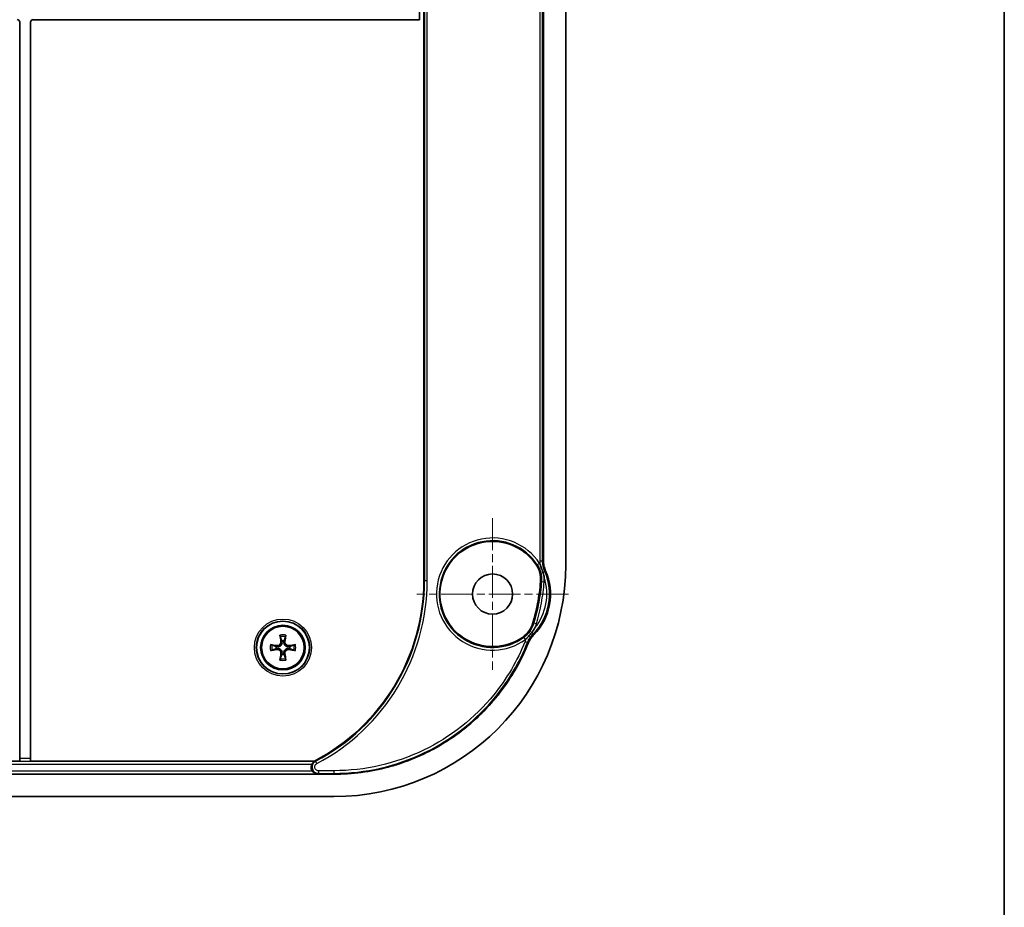
# Model space of a CAD drawing. Units: millimetres. Extents: x 29 to 4360, y 16 to 719.
# Drawn here: x 1688 to 1799, y 367 to 467 of the extents above; entities that cross this region are included whole.
import ezdxf

# ---------------------------------------------------------------- set-up
doc = ezdxf.new("R2010")
doc.units = ezdxf.units.MM
doc.header["$LTSCALE"] = 2
doc.linetypes.add('CHAIN', pattern=[0.3543, 0.2362, -0.0295, 0.0591, -0.0295])
for name, color, linetype, lineweight in [('Border (ISO)', 7, 'Continuous', 35), ('Center Mark (ISO)', 131, 'Continuous', 18), ('Visible (ISO)', 7, 'Continuous', 35), ('Visible Narrow (ISO)', 7, 'Continuous', 25)]:
    doc.layers.add(name, color=color, linetype=linetype, lineweight=lineweight)

# ---------------------------------------------------------------- blocks, each defined once
blk = doc.blocks.new('図面枠 tk図枠')
at = {"layer": 'Border (ISO)'}
blk.add_line((405.5, 289), (405.5, 8), dxfattribs=at)

msp = doc.modelspace()

# ---------------------------------------------------------------- linework, layer by layer
at = {"layer": 'Center Mark (ISO)', "linetype": 'CHAIN', "ltscale": 7.55611}
for p, q in [((1741.1291, 410.8679), (1741.1291, 393.8679)), ((1749.6291, 402.3679), (1732.6291, 402.3679))]:
    msp.add_line(p, q, dxfattribs=at)
at = {"layer": 'Visible (ISO)'}
for p, q in [((1733.4291, 403.8679), (1733.4291, 530.8679)), ((1749.3291, 405.6508), (1749.3291, 529.0851)), ((1746.8291, 528.5523), (1746.8291, 406.1836)), ((1732.9396, 467.9784), (1732.9396, 466.7575)), ((1688.1186, 383.6505), (1688.1186, 466.4576)), ((1688.1291, 383.9506), (1688.1291, 466.4681)), ((1689.3291, 466.4681), (1689.3291, 383.9506)), ((1689.3396, 466.4576), (1689.3396, 383.6505)), ((1732.9396, 466.7575), (1689.6394, 466.7575)), ((1732.9392, 466.7578), (1732.9396, 466.7575)), ((1605.1396, 383.6505), (1688.1186, 383.6505)), ((1688.1186, 383.6505), (1688.119, 383.6508)), ((1689.3392, 383.6508), (1689.3396, 383.6505)), ((1689.3396, 383.6505), (1721.1692, 383.6505)), ((1721.1692, 383.6505), (1721.1796, 383.6082)), ((1723.3463, 382.1679), (1569.9119, 382.1679)), ((1569.9119, 379.6679), (1723.3463, 379.6679))]:
    msp.add_line(p, q, dxfattribs=at)
for centre, radius in [((1741.1291, 402.3679), 2.25), ((1717.6291, 396.3679), 2.9607), ((1717.6291, 396.3679), 2.5), ((1717.6291, 396.3679), 2.3853)]:
    msp.add_circle(centre, radius, dxfattribs=at)
for centre, radius, start, end in [((1741.1291, 402.3679), 5.8987, 34.524703, 304.584125), ((1741.1291, 402.3679), 6.5, 315.337988, 23.683802), ((1710.6291, 403.8679), 22.8, 297.534738, 0), ((1717.6291, 396.3679), 0.7653, 170.629821, 189.370179), ((1717.6291, 396.3679), 0.7653, 80.629821, 99.370179), ((1717.6291, 396.3679), 0.7653, 350.629821, 9.370179), ((1717.6291, 396.3679), 0.7653, 260.629821, 279.370179)]:
    msp.add_arc(centre, radius, start, end, dxfattribs=at)
for centre, major_axis, ratio, start_param, end_param in [((1687.8289, 466.4677), (0.2124, 0.2124), 0.99878277, 5.49839613, 7.06797448), ((1689.6293, 466.4677), (-0.2124, 0.2124), 0.99878277, 5.49839613, 7.06797448), ((1689.6397, 466.4573), (-0.2124, 0.2124), 0.99878277, 5.49839613, 7.06797448), ((1723.3119, 405.6851), (18.4091, -18.4091), 0.9986803, 5.49844743, 7.06792319), ((1717.8635, 396.4083), (0.6782, -3.9348), 0.08715574, 4.34577477, 4.53517035), ((1717.3947, 396.4083), (0.6782, 3.9348), 0.08715574, 4.88960761, 5.07900319), ((1717.5887, 396.1335), (-3.9348, 0.6782), 0.08715574, 4.88960761, 5.07900319), ((1717.6695, 396.1335), (-3.9348, -0.6782), 0.08715574, 4.34577477, 4.53517035), ((1717.5887, 396.6023), (3.9348, 0.6782), 0.08715574, 4.34577477, 4.53517035), ((1717.8635, 396.3275), (-0.6782, -3.9348), 0.08715574, 4.88960761, 5.07900319), ((1717.3947, 396.3275), (-0.6782, 3.9348), 0.08715574, 4.34577477, 4.53517035), ((1717.6695, 396.6023), (3.9348, -0.6782), 0.08715574, 4.88960761, 5.07900319), ((1688.1186, 383.9506), (0, -0.3), 0.03492077, 0.03490659, 1.57079633), ((1689.3396, 383.9506), (0, 0.3), 0.03492077, 1.57079633, 3.10668607)]:
    msp.add_ellipse(centre, major_axis=major_axis, ratio=ratio, start_param=start_param, end_param=end_param, dxfattribs=at)
for points, knots in [([(1745.9889, 405.7111), (1746.1831, 405.4289), (1746.3274, 405.1156), (1746.504, 404.454), (1746.5349, 404.1106), (1746.5073, 403.7695)], [0, 0, 0, 0, 0.102748825, 0.102748825, 0.205430562, 0.205430562, 0.205430562, 0.205430562]), ([(1746.4588, 405.7056), (1746.4596, 405.7033), (1746.4604, 405.701), (1746.4992, 405.5883), (1746.5344, 405.4859), (1746.6123, 405.2594), (1746.6408, 405.1767), (1746.7047, 404.991), (1746.7333, 404.9079), (1746.7651, 404.8155)], [-0.0007291604, -0.0007291604, -0.0007291604, -0.0007291604, 0, 0, 0.0350486156, 0.0350486156, 0.0628696067, 0.0628696067, 0.0894377438, 0.0894377438, 0.0894377438, 0.0894377438]), ([(1747.0816, 404.9789), (1746.9986, 405.1683), (1746.9353, 405.3657), (1746.8505, 405.7705), (1746.8291, 405.9768), (1746.8291, 406.1836)], [0, 0, 0, 0, 0.062031345, 0.062031345, 0.124077833, 0.124077833, 0.124077833, 0.124077833]), ([(1746.7651, 404.8155), (1746.8182, 404.661), (1746.8625, 404.5034), (1746.9065, 404.3033), (1746.9149, 404.2626), (1746.9231, 404.2189), (1746.9237, 404.216), (1746.9242, 404.2132)], [0.074216886, 0.074216886, 0.074216886, 0.074216886, 0.123469393, 0.123469393, 0.1359792418, 0.1359792418, 0.1368621504, 0.1368621504, 0.1368621504, 0.1368621504]), ([(1745.6539, 399.1406), (1745.8615, 399.8526), (1746.035, 400.5746), (1746.3289, 402.1197), (1746.4402, 402.9428), (1746.5073, 403.7695)], [0.214679235, 0.214679235, 0.214679235, 0.214679235, 0.437417408, 0.437417408, 0.686495687, 0.686495687, 0.686495687, 0.686495687]), ([(1745.6539, 399.1406), (1745.5581, 398.812), (1745.4067, 398.5023), (1745.0059, 397.9472), (1744.7593, 397.7059), (1744.4773, 397.5115)], [0, 0, 0, 0, 0.10267263, 0.10267263, 0.205418197, 0.205418197, 0.205418197, 0.205418197]), ([(1745.8853, 398.5775), (1745.8837, 398.575), (1745.8822, 398.5725), (1745.7719, 398.3935), (1745.6505, 398.2251), (1745.5173, 398.0662)], [-0.0008789937, -0.0008789937, -0.0008789937, -0.0008789937, 0, 0, 0.0622032523, 0.0622032523, 0.0622032523, 0.0622032523]), ([(1717.3359, 397.5917), (1717.3336, 397.598), (1717.3308, 397.6073), (1717.3252, 397.6288), (1717.3213, 397.6456), (1717.3147, 397.6768), (1717.3109, 397.6968), (1717.3052, 397.7298), (1717.3023, 397.7484), (1717.3002, 397.7636)], [0.0477220438, 0.0477220438, 0.0477220438, 0.0477220438, 0.0519634735, 0.0519634735, 0.0571424247, 0.0571424247, 0.0623317399, 0.0623317399, 0.0671689735, 0.0671689735, 0.0671689735, 0.0671689735]), ([(1717.958, 397.7636), (1717.9558, 397.7484), (1717.9529, 397.7298), (1717.9473, 397.6968), (1717.9435, 397.6768), (1717.9369, 397.6456), (1717.933, 397.6288), (1717.9273, 397.6073), (1717.9245, 397.598), (1717.9223, 397.5917)], [0.0159866352, 0.0159866352, 0.0159866352, 0.0159866352, 0.0208238688, 0.0208238688, 0.026013184, 0.026013184, 0.0311921352, 0.0311921352, 0.0354335649, 0.0354335649, 0.0354335649, 0.0354335649]), ([(1745.5173, 398.0662), (1745.4546, 397.9914), (1745.3982, 397.9241), (1745.272, 397.7736), (1745.2158, 397.7065), (1745.0617, 397.5227), (1744.9922, 397.4397), (1744.9155, 397.3482), (1744.914, 397.3464), (1744.9124, 397.3445)], [0, 0, 0, 0, 0.0292675042, 0.0292675042, 0.0599804405, 0.0599804405, 0.0986519982, 0.0986519982, 0.0994547499, 0.0994547499, 0.0994547499, 0.0994547499]), ([(1745.1063, 396.8181), (1745.1805, 397.0008), (1745.2724, 397.1758), (1745.4893, 397.5051), (1745.6137, 397.6587), (1745.7523, 397.7989)], [0, 0, 0, 0, 0.059156388, 0.059156388, 0.118305406, 0.118305406, 0.118305406, 0.118305406]), ([(1716.2334, 396.6968), (1716.2487, 396.6947), (1716.2672, 396.6918), (1716.3002, 396.6861), (1716.3202, 396.6823), (1716.3514, 396.6757), (1716.3682, 396.6718), (1716.3897, 396.6662), (1716.399, 396.6634), (1716.4053, 396.6611)], [0.0159866352, 0.0159866352, 0.0159866352, 0.0159866352, 0.0208238688, 0.0208238688, 0.026013184, 0.026013184, 0.0311921352, 0.0311921352, 0.0354335649, 0.0354335649, 0.0354335649, 0.0354335649]), ([(1717.5177, 397.063), (1717.5199, 397.0531), (1717.5218, 397.0432), (1717.5348, 396.9615), (1717.5306, 396.8829), (1717.4974, 396.7722), (1717.482, 396.7365), (1717.4424, 396.669), (1717.4182, 396.6371), (1717.3599, 396.5788), (1717.3281, 396.5546), (1717.2605, 396.515), (1717.2248, 396.4997), (1717.1141, 396.4664), (1717.0355, 396.4623), (1716.9637, 396.4737), (1716.9538, 396.4752), (1716.9439, 396.4771), (1716.934, 396.4793)], [-0.10222922, -0.10222922, -0.10222922, -0.10222922, -0.098827499, -0.098827499, -0.074120624, -0.074120624, -0.061767187, -0.061767187, -0.04941375, -0.04941375, -0.037060312, -0.037060312, -0.024706875, -0.024706875, 0, 0, 0, 0.003401721, 0.003401721, 0.003401721, 0.003401721]), ([(1716.934, 396.2566), (1716.9439, 396.2587), (1716.9538, 396.2606), (1717.0355, 396.2736), (1717.1141, 396.2694), (1717.2248, 396.2362), (1717.2605, 396.2208), (1717.3281, 396.1812), (1717.3599, 396.157), (1717.4182, 396.0988), (1717.4424, 396.0669), (1717.482, 395.9993), (1717.4974, 395.9636), (1717.5306, 395.853), (1717.5348, 395.7743), (1717.5233, 395.7025), (1717.5218, 395.6926), (1717.5199, 395.6827), (1717.5177, 395.6728)], [-0.10222922, -0.10222922, -0.10222922, -0.10222922, -0.098827499, -0.098827499, -0.074120624, -0.074120624, -0.061767187, -0.061767187, -0.04941375, -0.04941375, -0.037060312, -0.037060312, -0.024706875, -0.024706875, 0, 0, 0, 0.003401721, 0.003401721, 0.003401721, 0.003401721]), ([(1717.4063, 397.0438), (1717.4139, 396.9957), (1717.4125, 396.9426), (1717.3887, 396.841), (1717.3661, 396.7925), (1717.309, 396.7125), (1717.2709, 396.6755), (1717.1833, 396.6199), (1717.1339, 396.6012), (1717.0438, 396.5847), (1716.9979, 396.5837), (1716.9532, 396.5907)], [0, 0, 0, 0, 0.0148375657, 0.0148375657, 0.0296751314, 0.0296751314, 0.0443474601, 0.0443474601, 0.0590197887, 0.0590197887, 0.0720149917, 0.0720149917, 0.0720149917, 0.0720149917]), ([(1718.3242, 396.4793), (1718.3143, 396.4771), (1718.3044, 396.4752), (1718.2227, 396.4623), (1718.1441, 396.4664), (1718.0334, 396.4997), (1717.9977, 396.515), (1717.9301, 396.5546), (1717.8982, 396.5788), (1717.84, 396.6371), (1717.8158, 396.669), (1717.7762, 396.7365), (1717.7608, 396.7722), (1717.7276, 396.8829), (1717.7234, 396.9615), (1717.7348, 397.0334), (1717.7364, 397.0432), (1717.7383, 397.0531), (1717.7404, 397.063)], [-0.10222922, -0.10222922, -0.10222922, -0.10222922, -0.098827499, -0.098827499, -0.074120624, -0.074120624, -0.061767187, -0.061767187, -0.04941375, -0.04941375, -0.037060312, -0.037060312, -0.024706875, -0.024706875, 0, 0, 0, 0.003401721, 0.003401721, 0.003401721, 0.003401721]), ([(1717.7404, 395.6728), (1717.7383, 395.6827), (1717.7364, 395.6926), (1717.7234, 395.7743), (1717.7276, 395.853), (1717.7608, 395.9636), (1717.7762, 395.9993), (1717.8158, 396.0669), (1717.84, 396.0988), (1717.8982, 396.157), (1717.9301, 396.1812), (1717.9977, 396.2208), (1718.0334, 396.2362), (1718.1441, 396.2694), (1718.2227, 396.2736), (1718.2945, 396.2622), (1718.3044, 396.2606), (1718.3143, 396.2587), (1718.3242, 396.2566)], [-0.10222922, -0.10222922, -0.10222922, -0.10222922, -0.098827499, -0.098827499, -0.074120624, -0.074120624, -0.061767187, -0.061767187, -0.04941375, -0.04941375, -0.037060312, -0.037060312, -0.024706875, -0.024706875, 0, 0, 0, 0.003401721, 0.003401721, 0.003401721, 0.003401721]), ([(1718.305, 396.5907), (1718.2569, 396.5832), (1718.2038, 396.5845), (1718.1022, 396.6084), (1718.0537, 396.6309), (1717.9736, 396.688), (1717.9367, 396.7261), (1717.8811, 396.8137), (1717.8624, 396.8632), (1717.8458, 396.9532), (1717.8448, 396.9991), (1717.8518, 397.0438)], [0, 0, 0, 0, 0.0148375657, 0.0148375657, 0.0296751314, 0.0296751314, 0.0443474601, 0.0443474601, 0.0590197887, 0.0590197887, 0.0720149917, 0.0720149917, 0.0720149917, 0.0720149917]), ([(1718.8529, 396.6611), (1718.8592, 396.6634), (1718.8685, 396.6662), (1718.89, 396.6718), (1718.9067, 396.6757), (1718.938, 396.6823), (1718.958, 396.6861), (1718.9909, 396.6918), (1719.0095, 396.6947), (1719.0248, 396.6968)], [0.0477220438, 0.0477220438, 0.0477220438, 0.0477220438, 0.0519634735, 0.0519634735, 0.0571424247, 0.0571424247, 0.0623317399, 0.0623317399, 0.0671689735, 0.0671689735, 0.0671689735, 0.0671689735]), ([(1745.1063, 396.8181), (1744.8925, 396.291), (1744.4498, 395.304), (1743.457, 393.446), (1742.3164, 391.7387), (1740.6909, 389.7578), (1739.2392, 388.3061), (1737.2584, 386.6806), (1735.551, 385.54), (1733.2908, 384.3323), (1731.3934, 383.5466), (1728.9403, 382.8029), (1726.4218, 382.3022), (1724.3715, 382.1679), (1723.3463, 382.1679)], [5.88360976, 5.88360976, 5.88360976, 5.88360976, 5.95621119, 6.02160601, 6.15239566, 6.21779048, 6.34858013, 6.41397495, 6.5447646, 6.61015942, 6.74094907, 6.80634389, 6.93713354, 7.06792319, 7.06792319, 7.06792319, 7.06792319]), ([(1716.4053, 396.0747), (1716.399, 396.0725), (1716.3897, 396.0697), (1716.3682, 396.064), (1716.3514, 396.0601), (1716.3202, 396.0535), (1716.3002, 396.0497), (1716.2672, 396.0441), (1716.2487, 396.0412), (1716.2334, 396.0391)], [0.0477220438, 0.0477220438, 0.0477220438, 0.0477220438, 0.0519634735, 0.0519634735, 0.0571424247, 0.0571424247, 0.0623317399, 0.0623317399, 0.0671689735, 0.0671689735, 0.0671689735, 0.0671689735]), ([(1716.9532, 396.1452), (1717.0013, 396.1527), (1717.0544, 396.1514), (1717.156, 396.1275), (1717.2045, 396.105), (1717.2846, 396.0479), (1717.3215, 396.0098), (1717.3771, 395.9222), (1717.3958, 395.8727), (1717.4123, 395.7827), (1717.4133, 395.7368), (1717.4063, 395.692)], [0, 0, 0, 0, 0.0148375657, 0.0148375657, 0.0296751314, 0.0296751314, 0.0443474601, 0.0443474601, 0.0590197887, 0.0590197887, 0.0720149917, 0.0720149917, 0.0720149917, 0.0720149917]), ([(1717.8518, 395.692), (1717.8443, 395.7401), (1717.8456, 395.7932), (1717.8695, 395.8948), (1717.8921, 395.9434), (1717.9491, 396.0234), (1717.9872, 396.0603), (1718.0748, 396.1159), (1718.1243, 396.1347), (1718.2143, 396.1512), (1718.2602, 396.1522), (1718.305, 396.1452)], [0, 0, 0, 0, 0.0148375657, 0.0148375657, 0.0296751314, 0.0296751314, 0.0443474601, 0.0443474601, 0.0590197887, 0.0590197887, 0.0720149917, 0.0720149917, 0.0720149917, 0.0720149917]), ([(1719.0248, 396.0391), (1719.0095, 396.0412), (1718.9909, 396.0441), (1718.958, 396.0497), (1718.938, 396.0535), (1718.9067, 396.0601), (1718.89, 396.064), (1718.8685, 396.0697), (1718.8592, 396.0725), (1718.8529, 396.0747)], [0.0159866352, 0.0159866352, 0.0159866352, 0.0159866352, 0.0208238688, 0.0208238688, 0.026013184, 0.026013184, 0.0311921352, 0.0311921352, 0.0354335649, 0.0354335649, 0.0354335649, 0.0354335649]), ([(1717.3002, 394.9722), (1717.3023, 394.9875), (1717.3052, 395.0061), (1717.3109, 395.039), (1717.3147, 395.059), (1717.3213, 395.0903), (1717.3252, 395.1071), (1717.3308, 395.1285), (1717.3336, 395.1378), (1717.3359, 395.1441)], [0.0159866352, 0.0159866352, 0.0159866352, 0.0159866352, 0.0208238688, 0.0208238688, 0.026013184, 0.026013184, 0.0311921352, 0.0311921352, 0.0354335649, 0.0354335649, 0.0354335649, 0.0354335649]), ([(1717.9223, 395.1441), (1717.9245, 395.1378), (1717.9273, 395.1285), (1717.933, 395.1071), (1717.9369, 395.0903), (1717.9435, 395.059), (1717.9473, 395.039), (1717.9529, 395.0061), (1717.9558, 394.9875), (1717.958, 394.9722)], [0.0477220438, 0.0477220438, 0.0477220438, 0.0477220438, 0.0519634735, 0.0519634735, 0.0571424247, 0.0571424247, 0.0623317399, 0.0623317399, 0.0671689735, 0.0671689735, 0.0671689735, 0.0671689735]), ([(1720.8792, 383.3084), (1720.8549, 383.2654), (1720.8349, 383.2199), (1720.7913, 383.0835), (1720.7805, 382.9898), (1720.7957, 382.8042), (1720.8212, 382.714), (1720.8819, 382.5948), (1720.9035, 382.5601), (1720.9279, 382.5275)], [0.0421117499, 0.0421117499, 0.0421117499, 0.0421117499, 0.0570170437, 0.0570170437, 0.0850645878, 0.0850645878, 0.1129292842, 0.1129292842, 0.1252143773, 0.1252143773, 0.1252143773, 0.1252143773]), ([(1720.8792, 383.3084), (1720.8819, 383.3132), (1720.8847, 383.318), (1720.9153, 383.3697), (1720.9472, 383.4132), (1721.0197, 383.4941), (1721.0588, 383.5273), (1721.1144, 383.5676), (1721.1346, 383.5802), (1721.1503, 383.5892)], [-0.0352558325, -0.0352558325, -0.0352558325, -0.0352558325, -0.0340716563, -0.0340716563, -0.0223701012, -0.0223701012, -0.0090729009, -0.0090729009, 0, 0, 0, 0]), ([(1721.1503, 383.5892), (1721.1585, 383.594), (1721.166, 383.5985), (1721.1768, 383.6054), (1721.1797, 383.6076), (1721.1796, 383.6082)], [0.29748183713, 0.29748183713, 0.29748183713, 0.29748183713, 0.30216871022, 0.30216871022, 0.30726371663, 0.30726371663, 0.30726371663, 0.30726371663]), ([(1721.4681, 382.2277), (1721.4669, 382.2277), (1721.4658, 382.2277), (1721.3737, 382.2305), (1721.285, 382.2536), (1721.1409, 382.3246), (1721.0848, 382.3639), (1720.9965, 382.4441), (1720.9604, 382.4841), (1720.9279, 382.5275)], [-0.0650845111, -0.0650845111, -0.0650845111, -0.0650845111, -0.0647336086, -0.0647336086, -0.0371051704, -0.0371051704, -0.0162462927, -0.0162462927, -0.0000000166, -0.0000000166, -0.0000000166, -0.0000000166])]:
    msp.add_open_spline(points, degree=3, knots=knots, dxfattribs=at)
for points, weights in [([(1717.3359, 397.5917), (1717.4404, 397.3017), (1717.5045, 397.1231)], [1.00523420006, 1.03284642326, 1]), ([(1717.7537, 397.1231), (1717.8177, 397.3017), (1717.9223, 397.5917)], [1, 1.03284642325, 1.00523420006]), ([(1716.8739, 396.4925), (1716.6953, 396.5566), (1716.4053, 396.6611)], [1, 1.03284642324, 1.00523420006]), ([(1716.934, 396.4793), (1716.9052, 396.4856), (1716.8739, 396.4925)], [1.08217349604, 1.04118288103, 1]), ([(1717.5045, 397.1231), (1717.5114, 397.0918), (1717.5177, 397.063)], [1, 1.04118288103, 1.08217349604]), ([(1717.7404, 397.063), (1717.7468, 397.0918), (1717.7537, 397.1231)], [1.08217349604, 1.04118288103, 1]), ([(1718.3842, 396.4925), (1718.3529, 396.4856), (1718.3242, 396.4793)], [1, 1.04118288103, 1.08217349604]), ([(1718.8529, 396.6611), (1718.5629, 396.5566), (1718.3842, 396.4925)], [1.00523420006, 1.03284642325, 1]), ([(1716.4053, 396.0747), (1716.6953, 396.1793), (1716.8739, 396.2433)], [1.00523420006, 1.03284642325, 1]), ([(1716.8739, 396.2433), (1716.9052, 396.2502), (1716.934, 396.2566)], [1, 1.04118288103, 1.08217349604]), ([(1717.5045, 395.6128), (1717.4404, 395.4341), (1717.3359, 395.1441)], [1, 1.03284642325, 1.00523420006]), ([(1717.5177, 395.6728), (1717.5114, 395.6441), (1717.5045, 395.6128)], [1.08217349604, 1.04118288103, 1]), ([(1717.7537, 395.6128), (1717.7468, 395.6441), (1717.7404, 395.6728)], [1, 1.04118288103, 1.08217349604]), ([(1717.9223, 395.1441), (1717.8177, 395.4341), (1717.7537, 395.6128)], [1.00523420006, 1.03284642326, 1]), ([(1718.3242, 396.2566), (1718.3529, 396.2502), (1718.3842, 396.2433)], [1.08217349604, 1.04118288103, 1]), ([(1718.3842, 396.2433), (1718.5629, 396.1793), (1718.8529, 396.0747)], [1, 1.03284642324, 1.00523420006])]:
    msp.add_rational_spline(points, weights, degree=2, dxfattribs=at)
at = {"layer": 'Visible Narrow (ISO)'}
for p, q in [((1733.5063, 530.8679), (1733.5063, 403.8679)), ((1733.8061, 403.8679), (1733.8061, 530.8679)), ((1746.4346, 528.6312), (1746.4346, 406.1046)), ((1746.7344, 406.1046), (1746.7344, 528.6312)), ((1688.1186, 466.4576), (1688.1291, 466.4681)), ((1689.3291, 466.4681), (1689.3396, 466.4576)), ((1689.6394, 466.7575), (1689.6289, 466.7679)), ((1746.3925, 405.8113), (1746.1416, 405.6471)), ((1746.4346, 406.1046), (1746.7344, 406.1046)), ((1746.7651, 404.8155), (1746.9825, 404.9099)), ((1733.4291, 403.8679), (1733.5063, 403.8679)), ((1733.8061, 403.8679), (1733.5063, 403.8679)), ((1746.6213, 403.7638), (1746.92, 403.7396)), ((1746.0502, 399.0213), (1745.7624, 399.1052)), ((1744.8186, 397.274), (1744.6428, 397.5169)), ((1745.5173, 398.0662), (1745.6862, 397.9006)), ((1716.9532, 396.5907), (1716.934, 396.4793)), ((1717.4063, 397.0438), (1717.5177, 397.063)), ((1717.8518, 397.0438), (1717.7404, 397.063)), ((1718.305, 396.5907), (1718.3242, 396.4793)), ((1744.7672, 397.0317), (1745.0453, 396.9198)), ((1716.9532, 396.1452), (1716.934, 396.2566)), ((1717.4063, 395.692), (1717.5177, 395.6728)), ((1717.8518, 395.692), (1717.7404, 395.6728)), ((1718.305, 396.1452), (1718.3242, 396.2566)), ((1721.1796, 383.6082), (1572.0786, 383.6082)), ((1572.3789, 383.3084), (1720.8792, 383.3084)), ((1688.119, 383.6508), (1689.3392, 383.6508)), ((1689.3291, 383.9506), (1688.1291, 383.9506)), ((1721.4151, 383.3537), (1721.2756, 383.619)), ((1571.7901, 382.2277), (1721.4681, 382.2277)), ((1720.9279, 382.5275), (1572.3302, 382.5275)), ((1721.6105, 382.5624), (1721.6105, 382.2626)), ((1723.3463, 382.5624), (1721.6105, 382.5624)), ((1721.6105, 382.2626), (1723.3463, 382.2626)), ((1723.3463, 382.5624), (1723.3463, 382.2626)), ((1723.3463, 382.1854), (1723.3463, 382.2626))]:
    msp.add_line(p, q, dxfattribs=at)
for radius in [3.199, 2.999]:
    msp.add_circle((1717.6291, 396.3679), radius, dxfattribs=at)
for centre, radius, start, end in [((1741.1291, 402.3679), 6.2897, 33.192644, 305.916182), ((1741.1291, 402.3679), 5.9899, 33.192644, 305.916182), ((1741.1291, 402.3679), 6.3815, 315.569872, 23.474019), ((1741.1291, 402.3679), 6.0818, 321.446836, 17.661989), ((1710.6291, 403.8679), 22.8772, 297.734599, 0), ((1710.6291, 403.8679), 23.177, 297.734599, 0), ((1717.6291, 396.3679), 1.4339, 76.741104, 103.258896), ((1717.6291, 396.3679), 1.2584, 76.527553, 103.472447), ((1717.6291, 396.3679), 1.4339, 166.741104, 193.258896), ((1717.6291, 396.3679), 1.2584, 166.527553, 193.472447), ((1717.6291, 396.3679), 1.2584, 346.527553, 13.472447), ((1717.6291, 396.3679), 1.4339, 346.741104, 13.258896), ((1717.6291, 396.3679), 1.4339, 256.741104, 283.258896), ((1717.6291, 396.3679), 1.2584, 256.527553, 283.472447)]:
    msp.add_arc(centre, radius, start, end, dxfattribs=at)
for centre, major_axis, ratio, start_param, end_param in [((1743.5961, 404.008), (0.1723, 2.995), 0.9990477, 4.68904478, 5.35610105), ((1743.6103, 404.0072), (0.1806, 2.9946), 0.99904782, 4.6918455, 5.35601912), ((1743.6128, 404.007), (0.1821, 2.9945), 0.99904784, 4.69234029, 5.35600574), ((1742.8491, 399.956), (-0.9071, -2.8596), 0.9990477, 0.92708526, 1.5941082), ((1742.8626, 399.9517), (-0.8991, -2.8621), 0.99904782, 0.92716707, 1.59130737), ((1742.865, 399.9509), (-0.8977, -2.8626), 0.99904784, 0.92718044, 1.59081256), ((1747.874, 395.7114), (-2.6602, -1.3869), 0.99894977, 5.02348399, 5.41727381)]:
    msp.add_ellipse(centre, major_axis=major_axis, ratio=ratio, start_param=start_param, end_param=end_param, dxfattribs=at)
for points, knots in [([(1746.0929, 405.6678), (1746.0844, 405.6714), (1746.0759, 405.675), (1746.0589, 405.6821), (1746.0504, 405.6857), (1746.0418, 405.6892), (1746.0333, 405.6928), (1746.0248, 405.6963), (1746.0076, 405.7034), (1745.9991, 405.7069), (1745.9905, 405.7105), (1745.99, 405.7107), (1745.9895, 405.7109), (1745.9889, 405.7111)], [-0.174745684, -0.174745684, -0.174745684, -0.174745684, -0.131059263, -0.131059263, -0.087372842, -0.087372842, -0.087372842, -0.043686421, -0.043686421, 0, 0, 0, 0.002609241, 0.002609241, 0.002609241, 0.002609241]), ([(1746.1118, 405.6598), (1746.1087, 405.6612), (1746.1055, 405.6625), (1746.0992, 405.6652), (1746.096, 405.6665), (1746.0929, 405.6678)], [-0.0325144215, -0.0325144215, -0.0325144215, -0.0325144215, -0.0162572112, -0.0162572112, 0, 0, 0, 0]), ([(1746.1151, 405.6584), (1746.1146, 405.6587), (1746.114, 405.6589), (1746.1129, 405.6594), (1746.1124, 405.6596), (1746.1118, 405.6598)], [-0.00574755579, -0.00574755579, -0.00574755579, -0.00574755579, -0.00287377789, -0.00287377789, 0, 0, 0, 0]), ([(1746.1416, 405.6471), (1746.1403, 405.6477), (1746.1389, 405.6483), (1746.1301, 405.6521), (1746.1226, 405.6552), (1746.1151, 405.6584)], [-0.0456789758, -0.0456789758, -0.0456789758, -0.0456789758, -0.0386390215, -0.0386390215, 0, 0, 0, 0]), ([(1746.1416, 405.6471), (1746.2319, 405.5091), (1746.3108, 405.3636), (1746.4437, 405.0617), (1746.4976, 404.9052), (1746.5383, 404.7454), (1746.579, 404.5856), (1746.6065, 404.4224), (1746.6343, 404.0937), (1746.6346, 403.9282), (1746.6213, 403.7638)], [-0.2177017, -0.2177017, -0.2177017, -0.2177017, -0.163276275, -0.163276275, -0.10885085, -0.10885085, -0.10885085, -0.054425425, -0.054425425, 0, 0, 0, 0]), ([(1746.8291, 406.1836), (1746.8083, 406.1663), (1746.7875, 406.1489), (1746.7666, 406.1315), (1746.7559, 406.1226), (1746.7452, 406.1136), (1746.7344, 406.1046)], [-0.604241217, -0.604241217, -0.604241217, -0.604241217, -0.425237394, -0.425237394, -0.425237394, -0.332914056, -0.332914056, -0.332914056, -0.332914056]), ([(1746.9825, 404.9099), (1746.9009, 405.0978), (1746.8387, 405.294), (1746.7554, 405.695), (1746.7344, 405.8998), (1746.7344, 406.1046)], [0, 0, 0, 0, 0.067578449, 0.067578449, 0.135156899, 0.135156899, 0.135156899, 0.135156899]), ([(1746.9825, 404.9099), (1746.9941, 404.918), (1747.0057, 404.926), (1747.0173, 404.9341), (1747.0387, 404.949), (1747.0602, 404.964), (1747.0816, 404.9789)], [0.330033513, 0.330033513, 0.330033513, 0.330033513, 0.425237394, 0.425237394, 0.425237394, 0.60162255, 0.60162255, 0.60162255, 0.60162255]), ([(1746.5835, 403.766), (1746.5654, 403.5426), (1746.5441, 403.3195), (1746.5195, 403.0968), (1746.5062, 402.9756), (1746.4919, 402.8546), (1746.4767, 402.7337), (1746.4462, 402.4919), (1746.412, 402.2506), (1746.374, 402.0099), (1746.355, 401.8896), (1746.335, 401.7694), (1746.3141, 401.6494), (1746.2724, 401.4093), (1746.2268, 401.1699), (1746.1775, 400.9313), (1746.1529, 400.8119), (1746.1273, 400.6928), (1746.1008, 400.5739), (1746.0478, 400.3361), (1745.9911, 400.0991), (1745.9307, 399.8631), (1745.9005, 399.7451), (1745.8693, 399.6273), (1745.8373, 399.5098), (1745.8014, 399.3784), (1745.7644, 399.2474), (1745.7263, 399.1167)], [6.772903851, 6.772903851, 6.772903851, 6.772903851, 6.801704427, 6.801704427, 6.801704427, 6.817364354, 6.817364354, 6.817364354, 6.848684208, 6.848684208, 6.848684208, 6.864344135, 6.864344135, 6.864344135, 6.895663989, 6.895663989, 6.895663989, 6.911323916, 6.911323916, 6.911323916, 6.94264377, 6.94264377, 6.94264377, 6.958303697, 6.958303697, 6.958303697, 6.975805794, 6.975805794, 6.975805794, 6.975805794]), ([(1746.5976, 403.7652), (1746.5795, 403.5416), (1746.5582, 403.3182), (1746.5336, 403.0952), (1746.5203, 402.974), (1746.506, 402.8529), (1746.4908, 402.732), (1746.4603, 402.49), (1746.426, 402.2486), (1746.388, 402.0077), (1746.369, 401.8873), (1746.349, 401.767), (1746.3281, 401.6469), (1746.2863, 401.4067), (1746.2407, 401.1672), (1746.1914, 400.9284), (1746.1668, 400.809), (1746.1412, 400.6898), (1746.1147, 400.5708), (1746.0616, 400.3329), (1746.0049, 400.0957), (1745.9444, 399.8596), (1745.9142, 399.7415), (1745.883, 399.6236), (1745.8509, 399.506), (1745.815, 399.3745), (1745.778, 399.2432), (1745.7398, 399.1124)], [6.772888544, 6.772888544, 6.772888544, 6.772888544, 6.801704427, 6.801704427, 6.801704427, 6.817364354, 6.817364354, 6.817364354, 6.848684208, 6.848684208, 6.848684208, 6.864344135, 6.864344135, 6.864344135, 6.895663989, 6.895663989, 6.895663989, 6.911323916, 6.911323916, 6.911323916, 6.94264377, 6.94264377, 6.94264377, 6.958303697, 6.958303697, 6.958303697, 6.975821086, 6.975821086, 6.975821086, 6.975821086]), ([(1746.6001, 403.7651), (1746.582, 403.5414), (1746.5607, 403.318), (1746.5361, 403.0949), (1746.5228, 402.9737), (1746.5085, 402.8526), (1746.4933, 402.7316), (1746.4628, 402.4897), (1746.4285, 402.2482), (1746.3905, 402.0073), (1746.3714, 401.8869), (1746.3515, 401.7666), (1746.3306, 401.6465), (1746.2888, 401.4063), (1746.2432, 401.1667), (1746.1939, 400.9279), (1746.1692, 400.8085), (1746.1436, 400.6893), (1746.1171, 400.5703), (1746.0641, 400.3323), (1746.0073, 400.0951), (1745.9468, 399.8589), (1745.9166, 399.7408), (1745.8854, 399.623), (1745.8534, 399.5054), (1745.8175, 399.3738), (1745.7804, 399.2425), (1745.7422, 399.1116)], [6.772886042, 6.772886042, 6.772886042, 6.772886042, 6.801704427, 6.801704427, 6.801704427, 6.817364354, 6.817364354, 6.817364354, 6.848684208, 6.848684208, 6.848684208, 6.864344135, 6.864344135, 6.864344135, 6.895663989, 6.895663989, 6.895663989, 6.911323916, 6.911323916, 6.911323916, 6.94264377, 6.94264377, 6.94264377, 6.958303697, 6.958303697, 6.958303697, 6.975823585, 6.975823585, 6.975823585, 6.975823585]), ([(1746.6213, 403.7638), (1746.5575, 402.9755), (1746.4536, 402.1905), (1746.1668, 400.6349), (1745.9839, 399.8645), (1745.7624, 399.1052)], [0, 0, 0, 0, 0.240303561, 0.240303561, 0.480607122, 0.480607122, 0.480607122, 0.480607122]), ([(1746.0502, 399.0213), (1746.2745, 399.7903), (1746.4597, 400.5706), (1746.7502, 402.1461), (1746.8554, 402.9412), (1746.92, 403.7396)], [-0.480607122, -0.480607122, -0.480607122, -0.480607122, -0.240303561, -0.240303561, 0, 0, 0, 0]), ([(1746.5073, 403.7695), (1746.5136, 403.7692), (1746.52, 403.769), (1746.5327, 403.7685), (1746.539, 403.7682), (1746.5454, 403.7679), (1746.5517, 403.7676), (1746.5581, 403.7673), (1746.5708, 403.7667), (1746.5771, 403.7663), (1746.5835, 403.766)], [0.000009223, 0.000009223, 0.000009223, 0.000009223, 0.043686421, 0.043686421, 0.087372842, 0.087372842, 0.087372842, 0.131059263, 0.131059263, 0.174745684, 0.174745684, 0.174745684, 0.174745684]), ([(1746.5835, 403.766), (1746.5858, 403.7659), (1746.5882, 403.7657), (1746.5929, 403.7655), (1746.5953, 403.7653), (1746.5976, 403.7652)], [0, 0, 0, 0, 0.0162572112, 0.0162572112, 0.0325144215, 0.0325144215, 0.0325144215, 0.0325144215]), ([(1746.5976, 403.7652), (1746.598, 403.7652), (1746.5985, 403.7652), (1746.5993, 403.7651), (1746.5997, 403.7651), (1746.6001, 403.7651)], [0, 0, 0, 0, 0.00287377789, 0.00287377789, 0.00574755579, 0.00574755579, 0.00574755579, 0.00574755579]), ([(1746.6001, 403.7651), (1746.6057, 403.7647), (1746.6113, 403.7644), (1746.6184, 403.764), (1746.6198, 403.7639), (1746.6213, 403.7638)], [0, 0, 0, 0, 0.0386390215, 0.0386390215, 0.0485592819, 0.0485592819, 0.0485592819, 0.0485592819]), ([(1745.7624, 399.1052), (1745.6697, 398.7874), (1745.5238, 398.485), (1745.143, 397.9464), (1744.9089, 397.7096), (1744.6428, 397.5169)], [-0.217690711, -0.217690711, -0.217690711, -0.217690711, -0.108416619, -0.108416619, 0, 0, 0, 0]), ([(1745.7263, 399.1167), (1745.7142, 399.1206), (1745.7021, 399.1245), (1745.678, 399.1325), (1745.6659, 399.1365), (1745.6539, 399.1406)], [0, 0, 0, 0, 0.087372812, 0.087372812, 0.174736461, 0.174736461, 0.174736461, 0.174736461]), ([(1745.7398, 399.1124), (1745.7376, 399.1131), (1745.7353, 399.1138), (1745.7308, 399.1152), (1745.7286, 399.1159), (1745.7263, 399.1167)], [0, 0, 0, 0, 0.0162572102, 0.0162572102, 0.0325144214, 0.0325144214, 0.0325144214, 0.0325144214]), ([(1745.7422, 399.1116), (1745.7418, 399.1117), (1745.7414, 399.1118), (1745.7406, 399.1121), (1745.7402, 399.1122), (1745.7398, 399.1124)], [0, 0, 0, 0, 0.00287377789, 0.00287377789, 0.00574755578, 0.00574755578, 0.00574755578, 0.00574755578]), ([(1745.7624, 399.1052), (1745.7611, 399.1057), (1745.7597, 399.1061), (1745.7583, 399.1065), (1745.7556, 399.1074), (1745.7529, 399.1082), (1745.7476, 399.1099), (1745.7449, 399.1107), (1745.7422, 399.1116)], [0.0287187581, 0.0287187581, 0.0287187581, 0.0287187581, 0.03863902, 0.03863902, 0.03863902, 0.0579585299, 0.0579585299, 0.0772780399, 0.0772780399, 0.0772780399, 0.0772780399]), ([(1744.4773, 397.5115), (1744.4778, 397.5116), (1744.4784, 397.5116), (1744.479, 397.5116), (1744.4975, 397.512), (1744.516, 397.5125), (1744.553, 397.5136), (1744.5714, 397.5142), (1744.5898, 397.5149)], [-0.177354924, -0.177354924, -0.177354924, -0.177354924, -0.174745684, -0.174745684, -0.174745684, -0.087372812, -0.087372812, 0, 0, 0, 0]), ([(1744.5898, 397.5149), (1744.5933, 397.515), (1744.5967, 397.5151), (1744.6035, 397.5154), (1744.6069, 397.5155), (1744.6104, 397.5156)], [-0.0325144214, -0.0325144214, -0.0325144214, -0.0325144214, -0.0162572102, -0.0162572102, 0, 0, 0, 0]), ([(1744.6104, 397.5156), (1744.611, 397.5156), (1744.6116, 397.5157), (1744.6128, 397.5157), (1744.6134, 397.5157), (1744.614, 397.5158)], [-0.00574755578, -0.00574755578, -0.00574755578, -0.00574755578, -0.00287377789, -0.00287377789, 0, 0, 0, 0]), ([(1744.614, 397.5158), (1744.618, 397.5159), (1744.6221, 397.5161), (1744.6302, 397.5164), (1744.6343, 397.5165), (1744.6383, 397.5167), (1744.6398, 397.5167), (1744.6413, 397.5168), (1744.6428, 397.5169)], [-0.0772780399, -0.0772780399, -0.0772780399, -0.0772780399, -0.0579585299, -0.0579585299, -0.03863902, -0.03863902, -0.03863902, -0.0315990642, -0.0315990642, -0.0315990642, -0.0315990642]), ([(1745.0453, 396.9198), (1745.1187, 397.1022), (1745.2099, 397.2773), (1745.4249, 397.6064), (1745.5486, 397.7603), (1745.6862, 397.9006)], [-0.129700443, -0.129700443, -0.129700443, -0.129700443, -0.064840255, -0.064840255, 0, 0, 0, 0]), ([(1745.7408, 397.8167), (1745.7307, 397.8323), (1745.7205, 397.8479), (1745.7023, 397.8759), (1745.6942, 397.8883), (1745.6862, 397.9006)], [0, 0, 0, 0, 0.125130779, 0.125130779, 0.224160068, 0.224160068, 0.224160068, 0.224160068]), ([(1745.7523, 397.7989), (1745.7515, 397.8002), (1745.7507, 397.8014), (1745.7489, 397.8042), (1745.7479, 397.8058), (1745.7469, 397.8073), (1745.7459, 397.8089), (1745.7448, 397.8105), (1745.7428, 397.8136), (1745.7418, 397.8151), (1745.7408, 397.8167)], [0.002618717, 0.002618717, 0.002618717, 0.002618717, 0.0125131405, 0.0125131405, 0.0250262809, 0.0250262809, 0.0250262809, 0.0375394214, 0.0375394214, 0.0500525618, 0.0500525618, 0.0500525618, 0.0500525618]), ([(1744.7672, 397.0317), (1743.905, 394.8875), (1742.7187, 392.874), (1739.1326, 388.4639), (1736.4229, 386.3224), (1730.2672, 383.3527), (1726.8078, 382.5624), (1723.3463, 382.5624)], [0, 0, 0, 0, 0.69330666, 0.69330666, 1.70522843, 1.70522843, 2.74369718, 2.74369718, 2.74369718, 2.74369718]), ([(1723.3463, 382.2626), (1726.8528, 382.2626), (1730.3569, 383.0631), (1736.5926, 386.0715), (1739.3375, 388.2407), (1742.9702, 392.7081), (1744.172, 394.7478), (1745.0453, 396.9198)], [-2.74369718, -2.74369718, -2.74369718, -2.74369718, -1.70522843, -1.70522843, -0.69330666, -0.69330666, 0, 0, 0, 0]), ([(1723.3463, 382.1854), (1724.3708, 382.1854), (1725.3952, 382.2525), (1726.4107, 382.3861), (1727.4262, 382.5197), (1728.4328, 382.7198), (1729.4221, 382.9847), (1729.9167, 383.1171), (1730.4069, 383.2658), (1730.8917, 383.4303), (1731.8614, 383.7593), (1732.8094, 384.1519), (1733.7277, 384.6045), (1734.1868, 384.8309), (1734.6385, 385.0722), (1735.0819, 385.3281), (1735.9685, 385.8399), (1736.8215, 386.4098), (1737.6337, 387.0329), (1738.0397, 387.3444), (1738.4356, 387.6693), (1738.8204, 388.0067), (1739.59, 388.6816), (1740.3154, 389.407), (1740.9903, 390.1766), (1741.3277, 390.5614), (1741.6526, 390.9573), (1741.9641, 391.3633), (1742.5872, 392.1755), (1743.1571, 393.0285), (1743.6689, 393.9152), (1743.9248, 394.3585), (1744.1661, 394.8102), (1744.3925, 395.2693), (1744.6457, 395.783), (1744.8801, 396.306), (1745.0951, 396.8369)], [-7.06792319, -7.06792319, -7.06792319, -7.06792319, -6.93713354, -6.93713354, -6.93713354, -6.80634389, -6.80634389, -6.80634389, -6.74094907, -6.74094907, -6.74094907, -6.61015942, -6.61015942, -6.61015942, -6.5447646, -6.5447646, -6.5447646, -6.41397495, -6.41397495, -6.41397495, -6.34858013, -6.34858013, -6.34858013, -6.21779048, -6.21779048, -6.21779048, -6.15239566, -6.15239566, -6.15239566, -6.02160601, -6.02160601, -6.02160601, -5.95621119, -5.95621119, -5.95621119, -5.88304857, -5.88304857, -5.88304857, -5.88304857]), ([(1745.0453, 396.9198), (1745.0526, 396.9078), (1745.0598, 396.8958), (1745.0764, 396.8681), (1745.0857, 396.8525), (1745.0951, 396.8369)], [-0.221279477, -0.221279477, -0.221279477, -0.221279477, -0.125130779, -0.125130779, 0, 0, 0, 0]), ([(1745.0951, 396.8369), (1745.096, 396.8353), (1745.097, 396.8337), (1745.0988, 396.8306), (1745.0998, 396.829), (1745.1007, 396.8275), (1745.1017, 396.8259), (1745.1026, 396.8243), (1745.1045, 396.8212), (1745.1054, 396.8196), (1745.1063, 396.8181)], [-0.0500525618, -0.0500525618, -0.0500525618, -0.0500525618, -0.0375394214, -0.0375394214, -0.0250262809, -0.0250262809, -0.0250262809, -0.0125131405, -0.0125131405, 0, 0, 0, 0]), ([(1721.2756, 383.619), (1721.1873, 383.5724), (1721.1087, 383.5071), (1720.9249, 383.2746), (1720.8698, 383.0686), (1720.9224, 382.7236), (1720.9944, 382.5815), (1721.1835, 382.3919), (1721.2858, 382.33), (1721.4657, 382.2738), (1721.5381, 382.2627), (1721.6105, 382.2626)], [0, 0, 0, 0, 0.017627842, 0.017627842, 0.05214649, 0.05214649, 0.078699296, 0.078699296, 0.099124532, 0.099124532, 0.111890305, 0.111890305, 0.111890305, 0.111890305]), ([(1721.6105, 382.5624), (1721.5679, 382.5624), (1721.5254, 382.5688), (1721.4196, 382.6014), (1721.3595, 382.6374), (1721.2485, 382.7478), (1721.2063, 382.8307), (1721.1758, 383.0319), (1721.2084, 383.1522), (1721.3168, 383.2881), (1721.3631, 383.3263), (1721.4151, 383.3537)], [-0.111890305, -0.111890305, -0.111890305, -0.111890305, -0.099124532, -0.099124532, -0.078699296, -0.078699296, -0.05214649, -0.05214649, -0.017627842, -0.017627842, 0, 0, 0, 0]), ([(1721.2756, 383.619), (1721.2657, 383.6167), (1721.2559, 383.6143), (1721.2232, 383.6065), (1721.2003, 383.6011), (1721.1774, 383.5957)], [-0.3478401216, -0.3478401216, -0.3478401216, -0.3478401216, -0.3261450231, -0.3261450231, -0.2760364587, -0.2760364587, -0.2760364587, -0.2760364587]), ([(1721.5095, 382.2378), (1721.5331, 382.2435), (1721.5566, 382.2493), (1721.5902, 382.2576), (1721.6003, 382.2601), (1721.6105, 382.2626)], [0.2760364588, 0.2760364588, 0.2760364588, 0.2760364588, 0.3261450231, 0.3261450231, 0.3478401217, 0.3478401217, 0.3478401217, 0.3478401217])]:
    msp.add_open_spline(points, degree=3, knots=knots, dxfattribs=at)
for points in [[(1746.4588, 405.7056), (1746.4374, 405.7413), (1746.4153, 405.7765), (1746.3925, 405.8113)], [(1746.4346, 406.1046), (1746.4346, 405.9713), (1746.4427, 405.838), (1746.4588, 405.7056)], [(1746.92, 403.7396), (1746.9328, 403.8971), (1746.9342, 404.0555), (1746.9242, 404.2132)], [(1745.8853, 398.5775), (1745.9508, 398.7212), (1746.0059, 398.8697), (1746.0502, 399.0213)], [(1744.9124, 397.3445), (1744.8586, 397.2429), (1744.8101, 397.1384), (1744.7672, 397.0317)], [(1744.8186, 397.274), (1744.8503, 397.297), (1744.8816, 397.3205), (1744.9124, 397.3445)], [(1721.1503, 383.5892), (1721.1593, 383.5914), (1721.1684, 383.5935), (1721.1774, 383.5957)], [(1721.4681, 382.2277), (1721.4819, 382.231), (1721.4957, 382.2344), (1721.5095, 382.2378)], [(1723.3463, 382.1679), (1723.3463, 382.1737), (1723.3463, 382.1796), (1723.3463, 382.1854)]]:
    msp.add_open_spline(points, degree=3, dxfattribs=at)

# ---------------------------------------------------------------- block references
at = {"xscale": 2.5, "yscale": 2.5, "zscale": 2.5}
msp.add_blockref('図面枠 tk図枠', (784.75, -4), dxfattribs=at)

doc.saveas('drawing.dxf')
